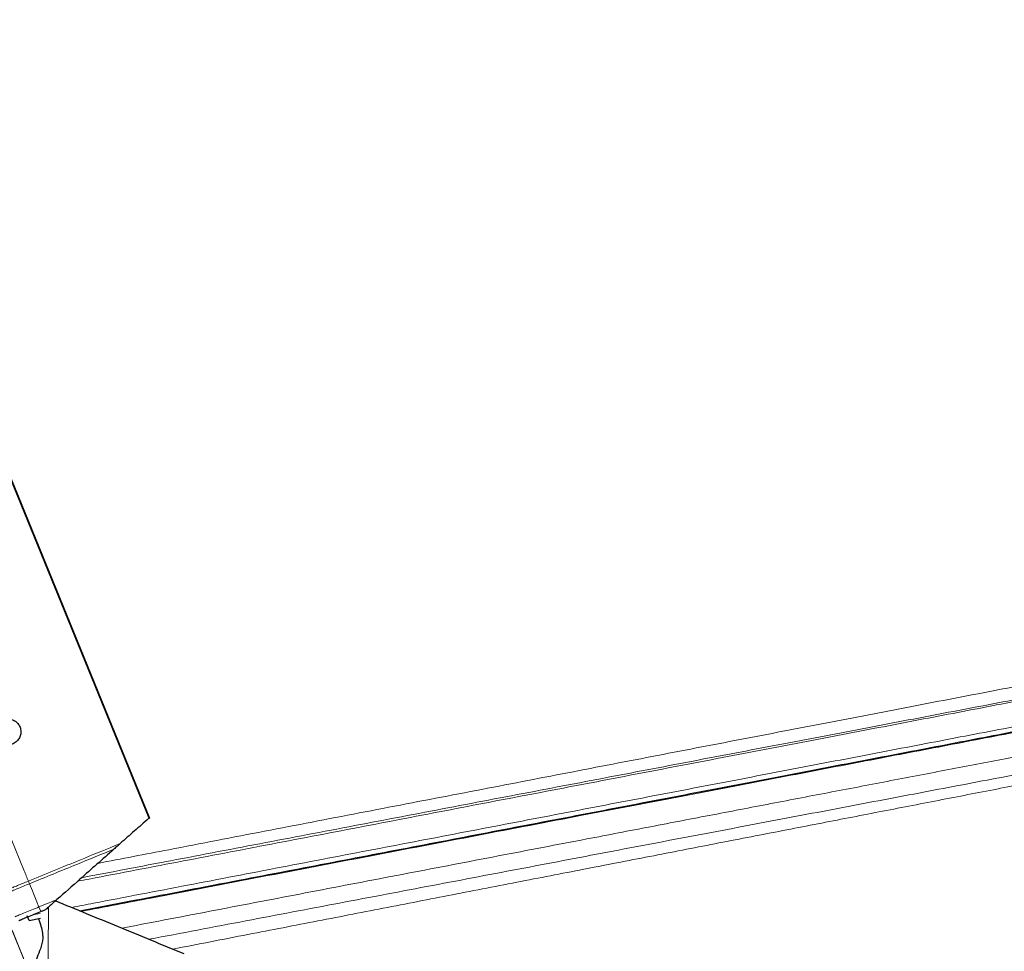
# Model space of a CAD drawing. Units: millimetres. Extents: x 9 to 588, y 4 to 410.
# Drawn here: x 257 to 277, y 165 to 184 of the extents above; entities that cross this region are included whole.
import ezdxf

# ---------------------------------------------------------------- set-up
doc = ezdxf.new("R2010")
doc.units = ezdxf.units.MM
doc.linetypes.add('CENTERX2', pattern=[20.32, 12.7, -2.54, 2.54, -2.54])

msp = doc.modelspace()

# ---------------------------------------------------------------- linework, layer by layer
at = {"color": 7, "linetype": 'CENTERX2', "lineweight": 0, "ltscale": 0.666667}
for p, q in [((247.479, 187.56), (261.548, 153.121)), ((247.487, 187.541), (261.535, 153.154))]:
    msp.add_line(p, q, dxfattribs=at)
at = {"color": 7, "linetype": 'Continuous', "lineweight": 30}
for p, q in [((259.273, 167.914), (252.645, 184.139)), ((252.651, 184.141), (259.28, 167.916)), ((259.273, 167.914), (259.257, 167.907)), ((259.273, 167.914), (259.28, 167.916)), ((256.798, 165.807), (256.759, 165.901)), ((256.798, 165.807), (257.033, 165.852))]:
    msp.add_line(p, q, dxfattribs=at)
at = {"color": 8, "linetype": 'Continuous', "lineweight": 0}
for p, q in [((256.696, 166.831), (250.057, 183.081)), ((256.804, 166.565), (256.782, 166.619)), ((257.038, 165.992), (257, 166.086)), ((257.199, 166.085), (257.195, 165.725)), ((256.864, 165.921), (257.022, 165.951)), ((257.19, 165.219), (257.187, 164.886))]:
    msp.add_line(p, q, dxfattribs=at)
at = {"color": 7, "linetype": 'Continuous', "lineweight": 30, "flags": 128}
for points in [[(256.989, 165.844), (257.01, 165.789), (257.033, 165.727)], [(257.029, 165.22), (257.012, 165.179), (256.996, 165.137), (256.98, 165.096), (256.963, 165.054), (256.947, 165.013), (256.93, 164.972), (256.914, 164.93), (256.897, 164.889)]]:
    msp.add_lwpolyline(points, dxfattribs=at)
at = {"color": 8, "linetype": 'Continuous', "lineweight": 0}
for points, knots in [([(290.702, 173.246), (290.698, 173.245), (290.688, 173.243), (290.598, 173.226), (290.414, 173.191), (290.084, 173.127), (289.64, 173.041), (289.08, 172.934), (288.409, 172.804), (287.627, 172.654), (286.739, 172.482), (285.748, 172.292), (284.657, 172.081), (283.471, 171.853), (282.193, 171.607), (280.829, 171.344), (279.384, 171.065), (277.863, 170.772), (276.27, 170.465), (274.611, 170.146), (272.893, 169.814), (271.118, 169.473), (269.298, 169.122), (267.435, 168.763), (265.536, 168.396), (263.607, 168.025), (261.651, 167.648), (259.853, 167.301), (258.703, 167.079), (258.215, 166.985)], [0, 0, 0, 0, 0.024572, 0.04918, 0.087571, 0.1261, 0.16449, 0.20288, 0.241406, 0.279795, 0.318318, 0.356705, 0.395091, 0.43361, 0.471994, 0.510509, 0.548891, 0.587273, 0.625782, 0.664162, 0.702668, 0.741046, 0.779548, 0.817926, 0.856302, 0.894801, 0.933177, 0.971674, 1, 1, 1, 1]), ([(290.663, 172.921), (290.659, 172.92), (290.648, 172.918), (290.515, 172.893), (290.205, 172.833), (289.739, 172.744), (289.124, 172.626), (288.366, 172.48), (287.507, 172.316), (286.577, 172.137), (285.592, 171.948), (284.51, 171.741), (283.337, 171.516), (282.076, 171.274), (280.732, 171.016), (279.31, 170.743), (277.814, 170.456), (276.25, 170.156), (274.621, 169.844), (272.935, 169.52), (271.196, 169.187), (269.41, 168.844), (267.584, 168.494), (265.722, 168.137), (263.831, 167.774), (261.915, 167.406), (259.982, 167.035), (258.607, 166.772), (257.878, 166.632), (257.799, 166.617)], [0, 0, 0, 0, 0.020822, 0.06459, 0.108512, 0.152488, 0.196412, 0.240182, 0.283166, 0.320658, 0.35815, 0.395582, 0.433077, 0.470571, 0.508067, 0.545564, 0.583001, 0.620499, 0.657997, 0.695497, 0.732996, 0.770497, 0.807998, 0.845442, 0.882944, 0.920446, 0.957948, 0.995451, 1, 1, 1, 1]), ([(257.881, 166.689), (258.491, 166.806), (259.761, 167.048), (261.68, 167.414), (263.629, 167.786), (265.556, 168.154), (267.452, 168.515), (269.311, 168.87), (271.128, 169.217), (272.897, 169.554), (274.613, 169.882), (276.268, 170.198), (277.86, 170.501), (279.378, 170.791), (280.821, 171.066), (282.182, 171.326), (283.457, 171.569), (284.642, 171.795), (285.731, 172.003), (286.72, 172.191), (287.607, 172.361), (288.387, 172.509), (289.058, 172.637), (289.617, 172.744), (290.061, 172.829), (290.39, 172.891), (290.574, 172.927), (290.664, 172.944), (290.674, 172.946), (290.678, 172.946)], [0, 0, 0, 0, 0.035305, 0.073404, 0.111624, 0.149724, 0.187945, 0.226047, 0.264148, 0.302373, 0.340477, 0.378705, 0.416811, 0.455043, 0.49315, 0.531259, 0.569497, 0.607608, 0.645849, 0.683962, 0.722076, 0.760323, 0.798438, 0.836687, 0.874803, 0.91292, 0.951172, 0.975568, 1, 1, 1, 1]), ([(257.674, 166.076), (257.825, 166.105), (258.623, 166.259), (260.068, 166.536), (261.996, 166.906), (263.909, 167.273), (265.796, 167.634), (267.653, 167.991), (269.475, 168.34), (271.256, 168.682), (272.992, 169.015), (274.674, 169.338), (276.3, 169.649), (277.86, 169.949), (279.353, 170.235), (280.772, 170.507), (282.112, 170.764), (283.371, 171.006), (284.542, 171.23), (285.62, 171.437), (286.604, 171.626), (287.488, 171.796), (288.271, 171.946), (288.948, 172.076), (289.518, 172.185), (289.977, 172.273), (290.325, 172.34), (290.559, 172.385), (290.666, 172.405), (290.677, 172.407), (290.68, 172.408)], [0, 0, 0, 0, 0.008697, 0.045987, 0.083392, 0.120682, 0.158087, 0.195375, 0.232663, 0.270067, 0.307352, 0.344754, 0.382037, 0.419438, 0.456719, 0.493997, 0.531397, 0.568672, 0.606071, 0.643344, 0.680616, 0.718013, 0.755282, 0.792678, 0.829945, 0.867341, 0.904607, 0.941873, 0.979267, 1, 1, 1, 1]), ([(291.185, 172.385), (291.185, 172.385), (291.185, 172.385), (291.154, 172.378), (290.989, 172.347), (290.665, 172.285), (290.196, 172.195), (289.574, 172.075), (288.797, 171.927), (287.879, 171.751), (286.825, 171.549), (285.709, 171.334), (284.559, 171.114), (283.403, 170.892), (282.167, 170.655), (280.857, 170.404), (279.476, 170.139), (278.028, 169.861), (276.518, 169.571), (274.951, 169.271), (273.331, 168.96), (271.663, 168.64), (269.951, 168.312), (268.078, 167.952), (266.035, 167.561), (263.822, 167.136), (261.577, 166.705), (259.59, 166.324), (258.351, 166.087), (257.872, 165.995)], [0, 0, 0, 0, 0.000083, 0.031184, 0.072884, 0.114628, 0.156328, 0.199442, 0.242701, 0.286012, 0.329275, 0.372391, 0.407994, 0.443625, 0.479229, 0.514824, 0.550446, 0.586042, 0.621629, 0.657243, 0.692831, 0.728412, 0.764018, 0.799599, 0.842764, 0.886063, 0.929408, 0.972708, 1, 1, 1, 1]), ([(258.711, 165.65), (258.808, 165.669), (259.53, 165.807), (260.87, 166.064), (262.739, 166.423), (264.606, 166.781), (266.466, 167.138), (268.13, 167.457), (269.604, 167.74), (270.897, 167.988), (272.17, 168.232), (273.418, 168.471), (274.636, 168.705), (275.826, 168.933), (276.987, 169.156), (278.115, 169.372), (279.205, 169.581), (280.259, 169.783), (281.276, 169.979), (282.253, 170.166), (283.186, 170.345), (284.075, 170.515), (284.921, 170.678), (285.807, 170.848), (286.712, 171.021), (287.608, 171.193), (288.42, 171.349), (289.142, 171.487), (289.768, 171.607), (290.263, 171.702), (290.644, 171.776), (290.927, 171.829), (291.13, 171.868), (291.252, 171.892), (291.279, 171.897), (291.279, 171.897), (291.279, 171.897)], [0, 0, 0, 0, 0.00563, 0.041737, 0.077819, 0.114847, 0.151902, 0.18893, 0.215918, 0.242906, 0.270067, 0.297227, 0.324219, 0.351211, 0.378379, 0.405547, 0.432543, 0.45954, 0.486715, 0.51389, 0.540892, 0.567893, 0.595077, 0.62226, 0.658261, 0.69429, 0.73029, 0.767327, 0.804395, 0.841431, 0.873014, 0.904596, 0.936485, 0.968374, 0.999916, 1, 1, 1, 1]), ([(291.179, 171.483), (291.165, 171.48), (291.136, 171.475), (290.912, 171.432), (290.558, 171.365), (290.084, 171.274), (289.516, 171.166), (288.876, 171.045), (288.084, 170.895), (287.112, 170.711), (285.939, 170.488), (284.634, 170.24), (283.206, 169.968), (281.748, 169.691), (280.286, 169.413), (278.845, 169.14), (277.332, 168.852), (275.75, 168.551), (274.105, 168.239), (272.402, 167.915), (270.645, 167.582), (268.84, 167.239), (266.994, 166.888), (265.112, 166.53), (263.199, 166.167), (261.251, 165.797), (259.935, 165.547), (259.269, 165.42)], [0, 0, 0, 0, 0.042667, 0.085425, 0.128183, 0.17085, 0.20767, 0.24452, 0.28134, 0.326273, 0.371361, 0.416504, 0.461595, 0.506532, 0.543899, 0.581295, 0.618663, 0.656394, 0.694155, 0.731887, 0.769919, 0.807981, 0.846014, 0.884268, 0.922552, 0.960806, 1, 1, 1, 1]), ([(259.76, 165.218), (260.277, 165.319), (261.278, 165.513), (262.752, 165.799), (264.187, 166.078), (265.612, 166.355), (267.019, 166.629), (268.402, 166.897), (269.761, 167.161), (271.101, 167.422), (272.413, 167.676), (273.69, 167.925), (274.936, 168.166), (276.152, 168.402), (277.331, 168.632), (278.468, 168.853), (279.565, 169.066), (280.625, 169.271), (281.753, 169.491), (282.928, 169.719), (284.126, 169.952), (285.252, 170.17), (286.299, 170.373), (287.26, 170.561), (288.043, 170.712), (288.675, 170.835), (289.181, 170.934), (289.633, 171.021), (290.099, 171.111), (290.535, 171.196), (290.89, 171.263), (291.116, 171.308), (291.144, 171.314), (291.158, 171.318)], [0, 0, 0, 0, 0.030762, 0.059608, 0.088454, 0.117499, 0.146545, 0.175224, 0.203903, 0.232781, 0.261658, 0.290112, 0.318566, 0.347216, 0.375867, 0.404047, 0.432226, 0.460602, 0.488977, 0.526286, 0.563623, 0.600932, 0.639332, 0.677764, 0.716164, 0.743933, 0.771702, 0.799669, 0.827636, 0.870357, 0.913078, 0.956539, 1, 1, 1, 1]), ([(256.782, 166.619), (257.136, 166.764), (257.768, 167.022), (258.398, 167.279), (258.675, 167.393)], [0, 0, 0, 0, 0.559985, 1, 1, 1, 1]), ([(256.804, 166.565), (257.129, 166.698), (257.709, 166.935), (258.288, 167.171), (258.543, 167.275)], [0, 0, 0, 0, 0.5599815, 1, 1, 1, 1]), ([(256.782, 166.619), (256.768, 166.655), (256.742, 166.719), (256.71, 166.797), (256.696, 166.831)], [0, 0, 0, 0, 0.5595225, 1, 1, 1, 1]), ([(256.398, 166.462), (256.403, 166.464), (256.411, 166.468), (256.425, 166.473), (256.438, 166.479), (256.471, 166.492), (256.561, 166.529), (256.666, 166.572), (256.744, 166.603), (256.782, 166.619)], [0, 0, 0, 0, 0.027501, 0.054985, 0.120367, 0.254947, 0.505558, 0.756701, 1, 1, 1, 1]), ([(256.379, 166.391), (256.383, 166.393), (256.393, 166.397), (256.409, 166.403), (256.423, 166.409), (256.459, 166.424), (256.559, 166.465), (256.676, 166.512), (256.762, 166.548), (256.804, 166.565)], [0, 0, 0, 0, 0.027531, 0.055056, 0.120517, 0.254976, 0.505629, 0.756675, 1, 1, 1, 1]), ([(257, 166.086), (256.981, 166.131), (256.944, 166.222), (256.873, 166.398), (256.83, 166.502), (256.804, 166.565)], [0, 0, 0, 0, 0.280409, 0.560993, 1, 1, 1, 1]), ([(257, 166.086), (257.069, 166.114), (257.193, 166.165), (257.316, 166.215), (257.371, 166.238)], [0, 0, 0, 0, 0.5599861, 1, 1, 1, 1]), ([(256.51, 165.886), (256.516, 165.888), (256.527, 165.893), (256.545, 165.9), (256.561, 165.907), (256.602, 165.924), (256.718, 165.971), (256.852, 166.026), (256.951, 166.066), (257, 166.086)], [0, 0, 0, 0, 0.027566, 0.05514, 0.120698, 0.25501, 0.505715, 0.756645, 1, 1, 1, 1]), ([(257.195, 165.725), (257.194, 165.63), (257.192, 165.46), (257.191, 165.292), (257.19, 165.219)], [0, 0, 0, 0, 0.5594968, 1, 1, 1, 1])]:
    msp.add_open_spline(points, degree=3, knots=knots, dxfattribs=at)
at = {"color": 7, "linetype": 'Continuous', "lineweight": 30}
for points, knots in [([(257.841, 166.007), (258.217, 166.08), (259.316, 166.29), (261.054, 166.624), (263.047, 167.006), (264.944, 167.37), (266.811, 167.728), (268.641, 168.079), (270.431, 168.423), (272.173, 168.757), (273.862, 169.081), (275.492, 169.393), (277.059, 169.694), (278.559, 169.982), (279.986, 170.255), (281.434, 170.533), (282.879, 170.81), (284.293, 171.082), (285.585, 171.329), (286.746, 171.552), (287.706, 171.736), (288.488, 171.886), (289.12, 172.007), (289.676, 172.114), (290.137, 172.203), (290.483, 172.269), (290.702, 172.311), (290.729, 172.316), (290.743, 172.319)], [0, 0, 0, 0, 0.021664, 0.063408, 0.100745, 0.138111, 0.175448, 0.212582, 0.249744, 0.286878, 0.323704, 0.360559, 0.397385, 0.433871, 0.470386, 0.506873, 0.55078, 0.59484, 0.638949, 0.683005, 0.72691, 0.762885, 0.798888, 0.834863, 0.875894, 0.916925, 0.958463, 1, 1, 1, 1]), ([(256.115, 169.594), (256.129, 169.567), (256.157, 169.514), (256.23, 169.458), (256.315, 169.427), (256.407, 169.427), (256.493, 169.457), (256.564, 169.514), (256.613, 169.591), (256.633, 169.68), (256.623, 169.771), (256.583, 169.853), (256.518, 169.917), (256.436, 169.956), (256.345, 169.966), (256.256, 169.945), (256.179, 169.896), (256.123, 169.825), (256.094, 169.738), (256.093, 169.658), (256.109, 169.612), (256.115, 169.594)], [0, 0, 0, 0, 0.053669, 0.107337, 0.161009, 0.21469, 0.268387, 0.322103, 0.375829, 0.429545, 0.483227, 0.536876, 0.590514, 0.644172, 0.697866, 0.751588, 0.805313, 0.859023, 0.912715, 0.966392, 1, 1, 1, 1]), ([(259.257, 167.907), (259.16, 167.822), (258.966, 167.65), (258.773, 167.479), (258.675, 167.393)], [0, 0, 0, 0, 0.495015, 1, 1, 1, 1]), ([(258.543, 167.275), (258.427, 167.173), (258.196, 166.968), (257.802, 166.619), (257.528, 166.377), (257.371, 166.238)], [0, 0, 0, 0, 0.29842, 0.596103, 1, 1, 1, 1]), ([(258.675, 167.393), (258.656, 167.376), (258.625, 167.348), (258.581, 167.309), (258.555, 167.286), (258.543, 167.275)], [0, 0, 0, 0, 0.431803, 0.715901, 1, 1, 1, 1]), ([(257.371, 166.238), (257.343, 166.213), (257.291, 166.167), (257.215, 166.1), (257.166, 166.056), (257.141, 166.034)], [0, 0, 0, 0, 0.357312, 0.678654, 1, 1, 1, 1]), ([(257.328, 166.219), (257.76, 166.041), (258.412, 165.773), (259.313, 165.402), (259.757, 165.219), (259.983, 165.126)], [0, 0, 0, 0, 0.490353, 0.740472, 1, 1, 1, 1]), ([(256.585, 165.807), (256.59, 165.809), (256.6, 165.813), (256.617, 165.82), (256.632, 165.826), (256.67, 165.842), (256.777, 165.886), (256.901, 165.936), (256.993, 165.974), (257.038, 165.992)], [0, 0, 0, 0, 0.027547, 0.055095, 0.120602, 0.254992, 0.505669, 0.756661, 1, 1, 1, 1]), ([(257.038, 165.992), (257.057, 166), (257.092, 166.014), (257.126, 166.028), (257.141, 166.034)], [0, 0, 0, 0, 0.559996, 1, 1, 1, 1]), ([(257.033, 165.727), (257.058, 165.631), (257.101, 165.461), (257.051, 165.294), (257.029, 165.22)], [0, 0, 0, 0, 0.5594968, 1, 1, 1, 1])]:
    msp.add_open_spline(points, degree=3, knots=knots, dxfattribs=at)

doc.saveas('drawing.dxf')
